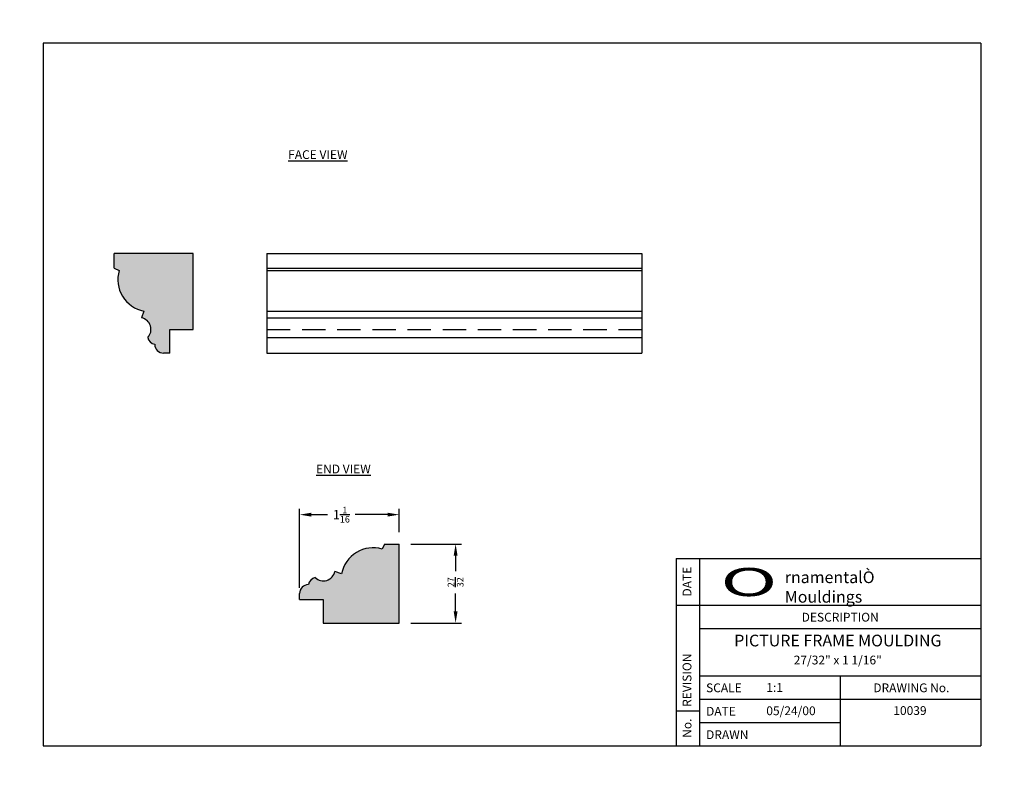
# Paper-space layout 'Layout1' of a CAD drawing. Extents: x 0 to 10.5, y 0 to 8.
import ezdxf
from ezdxf.enums import TextEntityAlignment as Align

# ---------------------------------------------------------------- set-up
doc = ezdxf.new("R2010")
doc.units = 0
doc.header["$MEASUREMENT"] = 0
doc.header["$PDMODE"] = 3
doc.linetypes.add('HIDDEN', pattern=[0.375, 0.25, -0.125])
doc.layers.get('0').update_dxf_attribs({"linetype": 'CONTINUOUS'})
doc.layers.get('DEFPOINTS').update_dxf_attribs({"linetype": 'CONTINUOUS'})
for name, color, linetype in [('BORDER', 1, 'CONTINUOUS'), ('DIM', 5, 'CONTINUOUS'), ('HATCH', 140, 'CONTINUOUS'), ('HIDDEN', 6, 'HIDDEN')]:
    doc.layers.add(name, color=color, linetype=linetype)
doc.styles.add('ROMANS', font='romans.shx')
doc.styles.get("Standard").update_dxf_attribs({"font": 'TIMES.TTF'})
doc.styles.add('TITLE', font='GOUDOS.TTF')
doc.dimstyles.new('OML', dxfattribs={"dimtxt": 0.1, "dimasz": 0.125, "dimexe": 0.0625, "dimexo": 0.125, "dimgap": 0.0625, "dimtad": 0, "dimdec": 5, "dimzin": 1, "dimtxsty": 'ROMANS', "dimcen": 0, "dimclrd": 7, "dimclre": 7, "dimclrt": 256, "dimazin": 3, "dimtfac": 0.7, "dimtdec": 4, "dimtofl": 0, "dimtmove": 0, "dimatfit": 3, "dimtolj": 1, "dimtzin": 0})

# ---------------------------------------------------------------- blocks, each defined once
blk = doc.blocks.new('*D2')
at = {"color": 7, "linetype": 'BYBLOCK'}
for p, q in [((2.984872, 1.935781), (2.984872, 2.780227)), ((4.047372, 2.529531), (4.047372, 2.780227)), ((3.109872, 2.717727), (3.282276, 2.717727)), ((3.922372, 2.717727), (3.577276, 2.717727))]:
    blk.add_line(p, q, dxfattribs=at)
for points in [[(3.109872, 2.73856), (3.109872, 2.696894), (2.984872, 2.717727)], [(3.922372, 2.73856), (3.922372, 2.696894), (4.047372, 2.717727)]]:
    blk.add_solid(points, dxfattribs=at)
at = {"layer": 'DEFPOINTS', "color": 0, "linetype": 'BYBLOCK'}
for p in [(4.047372, 2.717727), (4.047372, 2.404531), (2.984872, 1.810781)]:
    blk.add_point(p, dxfattribs=at)
at = {"linetype": 'BYBLOCK', "insert": (3.429776, 2.717727), "char_height": 0.1, "attachment_point": 5, "style": 'ROMANS'}
blk.add_mtext('\\A1;1{\\H0.700000x;\\S1/16;}', dxfattribs=at)
blk = doc.blocks.new('*D1')
at = {"color": 7, "linetype": 'BYBLOCK'}
for p, q in [((4.172372, 2.404531), (4.711012, 2.404531)), ((4.648512, 2.279531), (4.648512, 2.115604)), ((4.648512, 1.685781), (4.648512, 1.87727)), ((4.172372, 1.560781), (4.711012, 1.560781))]:
    blk.add_line(p, q, dxfattribs=at)
for points in [[(4.627679, 2.279531), (4.669346, 2.279531), (4.648512, 2.404531)], [(4.627679, 1.685781), (4.669346, 1.685781), (4.648512, 1.560781)]]:
    blk.add_solid(points, dxfattribs=at)
at = {"layer": 'DEFPOINTS', "color": 0, "linetype": 'BYBLOCK'}
for p in [(4.047372, 2.404531), (4.648512, 2.404531), (4.047372, 1.560781)]:
    blk.add_point(p, dxfattribs=at)
at = {"linetype": 'BYBLOCK', "insert": (4.648512, 1.996437), "char_height": 0.1, "attachment_point": 5, "rotation": 90, "style": 'ROMANS'}
blk.add_mtext('\\A1;{\\H0.700000x;\\S27/32;}', dxfattribs=at)
blk = doc.blocks.new('INFO')
at = {"layer": 'DIM', "style": 'ROMANS'}
for tag, height, p in [('DESCRIPTION1', 0.125, (-1.52535, 1.061948)), ('DESCRIPTION2', 0.0938, (-1.526233, 0.869389)), ('DRAWING#', 0.0938, (-0.756259, 0.330157))]:
    blk.add_attdef(tag, text='', height=height, dxfattribs=at).set_placement(p, align=Align.CENTER)
for tag, p in [('SCALE', (-2.2882, 0.5765)), ('DATE', (-2.2882, 0.327976))]:
    blk.add_attdef(tag, p, '', height=0.0938, dxfattribs=at)

psp = doc.layouts.get("Layout1")

# ---------------------------------------------------------------- hatches: boundary and pattern name
at = {"layer": 'HATCH'}
for points in [[(1.850217, 5.504803), (1.006467, 5.504803), (1.006467, 5.348553), (1.060217, 5.323489, 0.441525728), (1.324734, 4.889726), (1.298496, 4.81764, -0.596191998), (1.365217, 4.60808, 0.303536495), (1.440217, 4.53571, 0.413140256), (1.533967, 4.442303), (1.600217, 4.442303), (1.600217, 4.692303), (1.850217, 4.692303)], [(4.047372, 2.404531), (3.891122, 2.404531), (3.866058, 2.350781, 0.441525728), (3.432294, 2.086265), (3.360208, 2.112502, -0.596191998), (3.150648, 2.045781, 0.303536495), (3.078278, 1.970781, 0.413140256), (2.984872, 1.877031), (2.984872, 1.810781), (3.234872, 1.810781), (3.234872, 1.560781), (4.047372, 1.560781)]]:
    psp.add_hatch(color=256, dxfattribs=at).paths.add_polyline_path(points)

# ---------------------------------------------------------------- linework, layer by layer
for p, q in [((1.850217, 5.504803), (1.006467, 5.504803)), ((1.006467, 5.348553), (1.006467, 5.504803)), ((1.850217, 4.692303), (1.850217, 5.504803)), ((2.635636, 5.504803), (6.635636, 5.504803)), ((2.635636, 5.504803), (2.635636, 4.442303)), ((6.635636, 5.504803), (6.635636, 4.442303)), ((1.006467, 5.348553), (1.060217, 5.323489)), ((2.635636, 5.348553), (6.635636, 5.348553)), ((2.635636, 5.323489), (6.635636, 5.323489)), ((1.325217, 4.891053), (1.298496, 4.81764)), ((2.635636, 4.889726), (6.635636, 4.889726)), ((2.635636, 4.81764), (6.635636, 4.81764)), ((1.600217, 4.442303), (1.600217, 4.692303)), ((1.600217, 4.692303), (1.850217, 4.692303)), ((2.635636, 4.60808), (6.635636, 4.60808)), ((1.600217, 4.442303), (1.533967, 4.442303)), ((2.635636, 4.442303), (6.635636, 4.442303)), ((3.891122, 2.404531), (3.866058, 2.350781)), ((3.891122, 2.404531), (4.047372, 2.404531)), ((4.047372, 1.560781), (4.047372, 2.404531)), ((7, 2.251234), (7, 0.25)), ((7, 2.251234), (7.25, 2.251234)), ((7.25, 2.251234), (10.25, 2.251234)), ((7.25, 2.251234), (7.25, 0.25)), ((3.432294, 2.086265), (3.360208, 2.112502)), ((2.984872, 1.810781), (2.984872, 1.877031)), ((2.984872, 1.810781), (3.234872, 1.810781)), ((3.234872, 1.810781), (3.234872, 1.560781)), ((7, 1.751234), (7.25, 1.751234)), ((7.25, 1.752467), (10.25, 1.752467)), ((3.234872, 1.560781), (4.047372, 1.560781)), ((7.25, 1.501234), (10.25, 1.501234)), ((7.25, 0.998766), (10.25, 0.998766)), ((8.75, 0.998766), (8.75, 0.25)), ((7.25, 0.748766), (10.25, 0.748766)), ((7, 0.625), (7.25, 0.625)), ((7.25, 0.498766), (8.75, 0.498766))]:
    psp.add_line(p, q)
for centre, radius, start, end in [((1.390201, 5.227184), 0.34375, 163.730201, 259.020969), ((1.275217, 4.694827), 0.125, 316.05448, 79.266715), ((1.456831, 4.627976), 0.09375, 192.252596, 259.79243), ((1.533967, 4.536053), 0.09375, 180.21004, 270), ((3.769753, 2.020797), 0.34375, 73.730201, 169.020969), ((3.237395, 2.135781), 0.125, 226.05448, 349.266715), ((3.170544, 1.954167), 0.09375, 102.252596, 169.79243), ((3.078622, 1.877031), 0.09375, 90.21004, 180)]:
    psp.add_arc(centre, radius, start, end)
at = {"layer": 'BORDER'}
for p, q in [((10.25, 7.75), (0.25, 7.75)), ((0.25, 7.75), (0.25, 0.25)), ((10.25, 7.75), (10.25, 0.25)), ((0.25, 0.25), (10.25, 0.25))]:
    psp.add_line(p, q, dxfattribs=at)
at = {"layer": 'DEFPOINTS'}
for p in [(10.5, 8), (0, 0)]:
    psp.add_point(p, dxfattribs=at)
at = {"layer": 'HIDDEN'}
psp.add_line((2.635636, 4.692303), (6.635636, 4.692303), dxfattribs=at)

# ---------------------------------------------------------------- block references
psp.add_blockref('INFO', (10.25, 0.25)).add_auto_attribs({'DESCRIPTION1': 'PICTURE FRAME MOULDING', 'DESCRIPTION2': '27/32" x 1 1/16"', 'SCALE': '1:1', 'DATE': '05/24/00', 'DRAWING#': '10039'})

# ---------------------------------------------------------------- texts
at = {"style": 'TITLE', "width": 2}
psp.add_text('O', height=0.3, dxfattribs=at).set_placement((7.472627, 1.848635))
at = {"char_height": 0.09375, "rotation": 90}
for s, insert, width, attachment_point in [('\\fArial|b0|i0|c0|p34;DATE', (7.069517, 2.002914), 0.421875, 2), ('\\fArial|b0|i0|c0|p34;REVISION', (7.069517, 0.666673), 1.047827, 1), ('\\fArial|b0|i0|c0|p34;No.', (7.069517, 0.438939), 0.296875, 2)]:
    psp.add_mtext(s, dxfattribs=dict(at, insert=insert, width=width, attachment_point=attachment_point))
for s, insert, char_height, width, attachment_point in [('\\fArial|b0|i0|c0|p34;rnamental\\fSymbol|b0|i0|c2|p18;Ò\\fArial|b0|i0|c0|p34; Mouldings', (8.158858, 2.11204), 0.125, 1.773295, 1), ('\\fArial|b0|i0|c0|p34;DESCRIPTION', (8.75, 1.670374), 0.09375, 3, 2), ('\\fArial|b0|i0|c0|p34;SCALE', (7.319517, 0.916673), 0.09375, 0.5313, 1), ('\\fArial|b0|i0|c0|p34;DRAWING No.', (9.508618, 0.916673), 0.09375, 1.4531, 2), ('\\fArial|b0|i0|c0|p34;DATE', (7.319517, 0.666673), 0.09375, 0.53125, 1), ('\\fArial|b0|i0|c0|p34;DRAWN', (7.319517, 0.416673), 0.09375, 0.5336, 1)]:
    psp.add_mtext(s, dxfattribs=dict(insert=insert, char_height=char_height, width=width, attachment_point=attachment_point))
at = {"layer": 'BORDER', "char_height": 0.0938, "attachment_point": 1, "style": 'ROMANS'}
for s, insert, width in [('\\LFACE VIEW', (2.863177, 6.60679), 0.896129), ('\\LEND VIEW', (3.160366, 3.251976), 0.875)]:
    psp.add_mtext(s, dxfattribs=dict(at, insert=insert, width=width))

# ---------------------------------------------------------------- dimensions: what is measured, and where the dimension line sits
at = {"layer": 'DIM'}
dim = psp.add_linear_dim(base=(4.047372, 2.717727), p1=(2.984872, 1.810781), p2=(4.047372, 2.404531), dimstyle='OML', dxfattribs=at)
dim.commit()
dim.dimension.update_dxf_attribs({"geometry": '*D2', "text_midpoint": (3.429776, 2.717727), "dimtype": 128})
dim = psp.add_linear_dim(base=(4.648512, 2.404531), p1=(4.047372, 1.560781), p2=(4.047372, 2.404531), angle=90, dimstyle='OML', dxfattribs=at)
dim.commit()
dim.dimension.update_dxf_attribs({"geometry": '*D1', "text_midpoint": (4.648512, 1.996437), "dimtype": 128})

doc.saveas('drawing.dxf')
